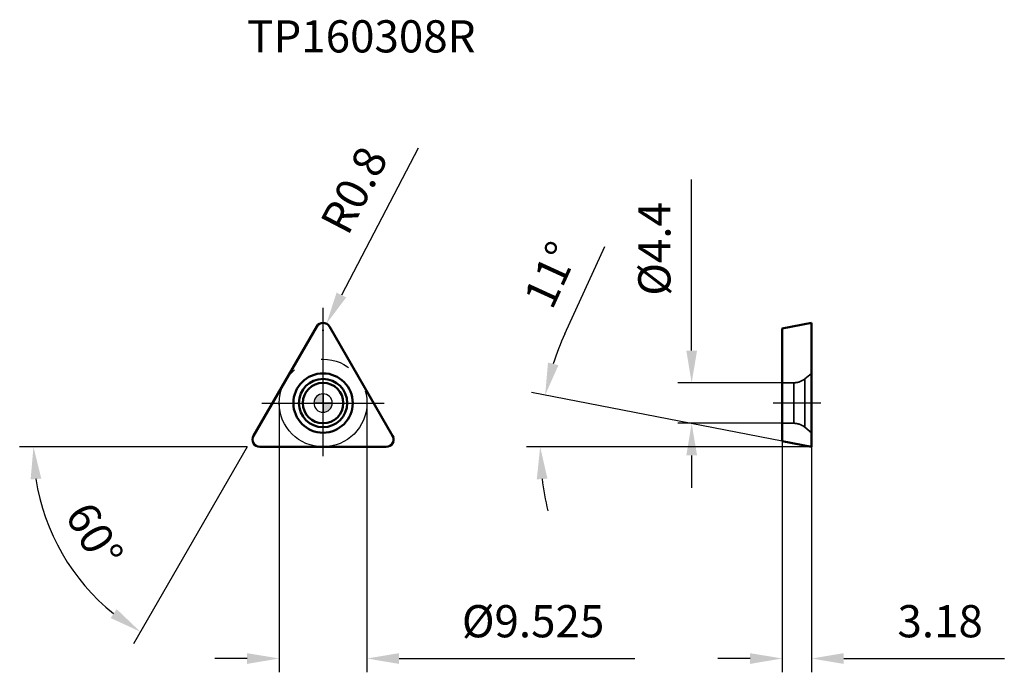
# Model space of a CAD drawing. Units: millimetres. Extents: x -33 to 74, y -29 to 42.
import ezdxf

# ---------------------------------------------------------------- set-up
doc = ezdxf.new("R2010")
doc.units = ezdxf.units.MM
doc.linetypes.add('CENTER2', pattern=[28.575, 19.05, -3.175, 3.175, -3.175])
doc.linetypes.add('DASHED2', pattern=[9.525, 6.35, -3.175])
for name, color, linetype, lineweight in [('1', 4, 'Continuous', 50), ('CUT', 1, 'Continuous', 25), ('SK2', 7, 'Continuous', 25), ('SK4', 2, 'CENTER2', 25), ('SKVIEW1', 4, 'Continuous', 50), ('SKVIEW2', 7, 'Continuous', 25), ('SKVIEW3', 1, 'DASHED2', 35), ('SKVIEW4', 2, 'CENTER2', 25)]:
    doc.layers.add(name, color=color, linetype=linetype, lineweight=lineweight)
doc.layers.add('SK6', color=5, linetype='Continuous')
doc.styles.add('simplex', font='txt.shx', dxfattribs={"height": 3.5})
doc.dimstyles.new('コピー - ISO-25', dxfattribs={"dimscale": 0, "dimtxt": 3.5, "dimasz": 3.5, "dimexe": 1.5, "dimexo": 0, "dimgap": 2.3, "dimtad": 1, "dimdec": 8, "dimdsep": 46, "dimtxsty": 'simplex', "dimcen": 0.09, "dimclrd": 256, "dimclre": 256, "dimclrt": 256, "dimadec": 0, "dimazin": 0, "dimtfac": 1, "dimtofl": 0, "dimtmove": 0, "dimatfit": 3, "dimfxl": 1, "dimtolj": 1, "dimlwd": -1, "dimlwe": -1, "dimarcsym": 0})

# ---------------------------------------------------------------- blocks, each defined once
blk = doc.blocks.new('zero block')
h = blk.add_hatch(color=7)
h.paths.add_polyline_path([(0, 1, 0.414214), (-1, 0), (0, 0)])
h.paths.add_polyline_path([(1, 0), (0, 0), (0, -1, 0.414214)])
at = {"color": 7, "ltscale": 0.2}
for p, q in [((-1, 0), (1, 0)), ((0, -1), (0, 1))]:
    blk.add_line(p, q, dxfattribs=at)
for start, end in [(90, 180), (180, 270), (0, 90), (270, 0)]:
    blk.add_arc((0, 0), 1, start, end, dxfattribs=at)
blk = doc.blocks.new('*D17')
at = {"layer": 'Defpoints', "color": 0}
for p in [(-4.76, 0), (4.76, 0), (4.76, -27.76)]:
    blk.add_point(p, dxfattribs=at)
at = {"layer": 'SK2'}
for p, q in [((-4.76, 0), (-4.76, -29.26)), ((4.76, 0), (4.76, -29.26)), ((-8.26, -27.76), (-11.76, -27.76)), ((8.26, -27.76), (33.86, -27.76))]:
    blk.add_line(p, q, dxfattribs=at)
for points in [[(-8.26, -28.35), (-8.26, -27.18), (-4.76, -27.76)], [(8.26, -27.18), (8.26, -28.35), (4.76, -27.76)]]:
    blk.add_solid(points, dxfattribs=at)
at = {"layer": 'SK2', "insert": (22.81, -23.71), "char_height": 3.5, "attachment_point": 5, "style": 'simplex'}
blk.add_mtext('\\A1;%%c9.525', dxfattribs=at)
blk = doc.blocks.new('*D18')
at = {"layer": 'Defpoints', "color": 0}
for p in [(49.87, 2.2), (40.03, -2.2), (49.87, -2.2)]:
    blk.add_point(p, dxfattribs=at)
at = {"layer": 'SKVIEW2'}
for p, q in [((40.03, 5.7), (40.03, 24.3)), ((49.87, 2.2), (38.53, 2.2)), ((49.87, -2.2), (38.53, -2.2)), ((40.03, -5.7), (40.03, -9.2))]:
    blk.add_line(p, q, dxfattribs=at)
for points in [[(39.45, 5.7), (40.62, 5.7), (40.03, 2.2)], [(40.62, -5.7), (39.45, -5.7), (40.03, -2.2)]]:
    blk.add_solid(points, dxfattribs=at)
at = {"layer": 'SKVIEW2', "insert": (35.98, 16.75), "char_height": 3.5, "attachment_point": 5, "rotation": 90, "style": 'simplex'}
blk.add_mtext('\\A1;%%C4.4', dxfattribs=at)
blk = doc.blocks.new('*D19')
at = {"layer": 'Defpoints', "color": 0}
for p in [(49.87, -4.14), (53.05, -4.76), (53.05, -27.76)]:
    blk.add_point(p, dxfattribs=at)
at = {"layer": 'SKVIEW2'}
for p, q in [((49.87, -4.14), (49.87, -29.26)), ((53.05, -4.76), (53.05, -29.26)), ((46.37, -27.76), (42.87, -27.76)), ((56.55, -27.76), (73.99, -27.76))]:
    blk.add_line(p, q, dxfattribs=at)
for points in [[(46.37, -28.35), (46.37, -27.18), (49.87, -27.76)], [(56.55, -27.18), (56.55, -28.35), (53.05, -27.76)]]:
    blk.add_solid(points, dxfattribs=at)
at = {"layer": 'SKVIEW2', "insert": (67.02, -23.71), "char_height": 3.5, "attachment_point": 5, "style": 'simplex'}
blk.add_mtext('\\A1;3.18', dxfattribs=at)
blk = doc.blocks.new('*D20')
at = {"layer": 'Defpoints', "color": 0}
for p in [(23.64, -2.87), (49.87, -4.14), (53.05, -4.76), (53.05, -4.76), (65.12, -4.76)]:
    blk.add_point(p, dxfattribs=at)
at = {"layer": 'SKVIEW2'}
for p, q in [((26.26, 7.51), (30.61, 17)), ((49.87, -4.14), (22.65, 1.15)), ((53.05, -4.76), (22.08, -4.76))]:
    blk.add_line(p, q, dxfattribs=at)
for start, end in [(155.3833, 162.1916), (186.8084, 193.6167)]:
    blk.add_arc((53.05, -4.76), 29.47, start, end, dxfattribs=at)
for points in [[(24.43, 4.4), (25.56, 4.11), (24.12, 0.86)], [(24.37, -8.22), (23.21, -8.29), (23.58, -4.76)]]:
    blk.add_solid(points, dxfattribs=at)
at = {"layer": 'SKVIEW2', "insert": (24.75, 13.94), "char_height": 3.5, "attachment_point": 5, "rotation": 65.3833, "style": 'simplex'}
blk.add_mtext('\\A1;11%%d', dxfattribs=at)
blk = doc.blocks.new('*D21')
at = {"layer": 'Defpoints', "color": 0}
for p in [(-0.17, 9.23), (-8.08, -4.46), (-7.9, -4.76), (7.9, -4.76), (-28.57, -15.96)]:
    blk.add_point(p, dxfattribs=at)
at = {"layer": 'SK2'}
for q in [(-32.95, -4.76), (-20.6, -26.15)]:
    blk.add_line((-8.25, -4.76), q, dxfattribs=at)
blk.add_arc((-8.25, -4.76), 23.2, 188.6529, 231.3471, dxfattribs=at)
for points in [[(-30.6, -8.21), (-31.76, -8.3), (-31.45, -4.76)], [(-23.07, -23.36), (-22.41, -22.4), (-19.85, -24.85)]]:
    blk.add_solid(points, dxfattribs=at)
at = {"layer": 'SK2', "insert": (-24.83, -14.34), "char_height": 3.5, "attachment_point": 5, "rotation": 300, "style": 'simplex'}
blk.add_mtext('\\A1;60%%d', dxfattribs=at)
blk = doc.blocks.new('*D22')
at = {"layer": 'Defpoints', "color": 0}
for p in [(0.37, 8.63), (0, 7.93)]:
    blk.add_point(p, dxfattribs=at)
at = {"layer": 'SK2'}
for p, q in [((10.32, 27.71), (1.99, 11.74)), ((-0.09, 7.93), (0.09, 7.93)), ((0, 7.84), (0, 8.02))]:
    blk.add_line(p, q, dxfattribs=at)
blk.add_solid([(1.47, 12.01), (2.51, 11.47), (0.37, 8.63)], dxfattribs=at)
at = {"layer": 'SK2', "insert": (3.37, 23.15), "char_height": 3.5, "attachment_point": 5, "rotation": 62.4599, "style": 'simplex'}
blk.add_mtext('\\A1;R0.8', dxfattribs=at)

msp = doc.modelspace()

# ---------------------------------------------------------------- linework, layer by layer
at = {"layer": '1'}
for p, q in [((-7.55607165, -3.5625), (-0.69282032, 8.325)), ((0.69282032, 8.325), (7.55607165, -3.5625)), ((-6.86325133, -4.7625), (6.86325132, -4.7625))]:
    msp.add_line(p, q, dxfattribs=at)
for radius in [3.225, 2.62342267, 2.2]:
    msp.add_circle((0, 0), radius, dxfattribs=at)
for centre, start, end in [((0, 7.925), 30.0000000003, 150.0000000008), ((-6.86325133, -3.9625), 149.9999999992, 270), ((6.86325132, -3.9625), 270, 29.9999999996)]:
    msp.add_arc(centre, 0.8, start, end, dxfattribs=at)
at = {"layer": 'CUT'}
for p, q in [((-7.55607165, -3.5625), (-0.69282032, 8.325)), ((0.69282032, 8.325), (7.55607165, -3.5625)), ((-6.86325133, -4.7625), (6.86325132, -4.7625))]:
    msp.add_line(p, q, dxfattribs=at)
for centre, start, end in [((0, 7.925), 30.0000000003, 150.0000000008), ((-6.86325133, -3.9625), 149.9999999992, 270), ((6.86325132, -3.9625), 270, 29.9999999996)]:
    msp.add_arc(centre, 0.8, start, end, dxfattribs=at)
at = {"layer": 'SK4'}
for p, q in [((0, -5.7625), (0, 10.3482789)), ((-6.65396185, 0), (6.65396185, 0))]:
    msp.add_line(p, q, dxfattribs=at)
msp.add_circle((0, 0), 4.7625, dxfattribs=at)
at = {"layer": 'SKVIEW1'}
for p, q in [((49.87267068, 8.10687062), (53.05267068, 8.725)), ((53.05267068, -4.7625), (53.05267068, 8.72498678)), ((49.87267068, 8.1068582), (49.87267068, -4.14437062)), ((53.05267068, -4.7625), (49.87267068, -4.14437062))]:
    msp.add_line(p, q, dxfattribs=at)
at = {"layer": 'SKVIEW3'}
for p, q in [((52.30978455, 2.62342267), (53.05267068, 3.225)), ((51.1140758, 2.2), (49.87267068, 2.2)), ((51.1140758, -2.2), (51.1140758, 2.2)), ((52.30978455, -2.62342267), (52.30978455, 2.62342267)), ((51.1140758, -2.2), (49.87267068, -2.2)), ((52.30978455, -2.62342267), (53.05267068, -3.225))]:
    msp.add_line(p, q, dxfattribs=at)
for centre, start, end in [((51.1140758, 4.1), 270, 309), ((51.1140758, -4.1), 51, 90)]:
    msp.add_arc(centre, 1.9, start, end, dxfattribs=at)
at = {"layer": 'SKVIEW4'}
msp.add_line((54.05267068, 0), (48.87267068, 0), dxfattribs=at)

# ---------------------------------------------------------------- block references
at = {"rotation": 180}
msp.add_blockref('zero block', (0, 0), dxfattribs=at)

# ---------------------------------------------------------------- texts
at = {"layer": 'SK6', "style": 'simplex'}
msp.add_text('TP160308R', height=3.5, dxfattribs=at).set_placement((-8.24889197, 38.09929617))

# ---------------------------------------------------------------- dimensions: what is measured, and where the dimension line sits
at = {"layer": 'SK2'}
dim = msp.add_radius_dim(center=(0, 7.925), mpoint=(0.36989527, 8.63435004), dimstyle='コピー - ISO-25', override={"dimscale": 1, "dimdec": 1}, dxfattribs=at)
dim.commit()
dim.dimension.update_dxf_attribs({"geometry": '*D22', "text_midpoint": (2.70281222, 13.10819671), "dimtype": 164})
dim = msp.add_angular_dim_2l(base=(-28.56627932, -15.95765809), line1=((-8.07568689, -4.4625), (-0.17320508, 9.225)), line2=((-7.90248181, -4.7625), (7.90248181, -4.7625)), dimstyle='コピー - ISO-25', override={"dimscale": 1}, dxfattribs=at)
dim.commit()
dim.dimension.update_dxf_attribs({"geometry": '*D21', "text_midpoint": (-24.83118408, -14.33629081)})
dim = msp.add_linear_dim(base=(4.7625, -27.7626367292), p1=(-4.7625000001, 0), p2=(4.7625, 0), text='%%c<>', dimstyle='コピー - ISO-25', override={"dimscale": 1}, dxfattribs=at)
dim.commit()
dim.dimension.update_dxf_attribs({"geometry": '*D17', "text_midpoint": (22.8125, -27.7626367292), "dimtype": 160})
at = {"layer": 'SKVIEW2'}
dim = msp.add_linear_dim(base=(40.03216695, -2.2), p1=(49.87267068, 2.2), p2=(49.87267068, -2.2), angle=90, text='%%C<>', dimstyle='コピー - ISO-25', override={"dimscale": 1, "dimdec": 1}, dxfattribs=at)
dim.commit()
dim.dimension.update_dxf_attribs({"geometry": '*D18', "text_midpoint": (40.03216695, 16.75), "dimtype": 160})
dim = msp.add_angular_dim_2l(base=(23.64162408, -2.87379771), line1=((53.05267068, -4.7625), (49.87267068, -4.14437062)), line2=((53.05267068, -4.7625), (65.12074579, -4.7625)), dimstyle='コピー - ISO-25', override={"dimscale": 1}, dxfattribs=at)
dim.commit()
dim.dimension.update_dxf_attribs({"geometry": '*D20', "text_midpoint": (24.7506474, 13.94334494)})
dim = msp.add_linear_dim(base=(53.05267068, -27.76263673), p1=(49.87267068, -4.14437062), p2=(53.05267068, -4.7625), dimstyle='コピー - ISO-25', override={"dimscale": 1, "dimdec": 2}, dxfattribs=at)
dim.commit()
dim.dimension.update_dxf_attribs({"geometry": '*D19', "text_midpoint": (67.01933734, -23.71263673)})

doc.saveas('drawing.dxf')
